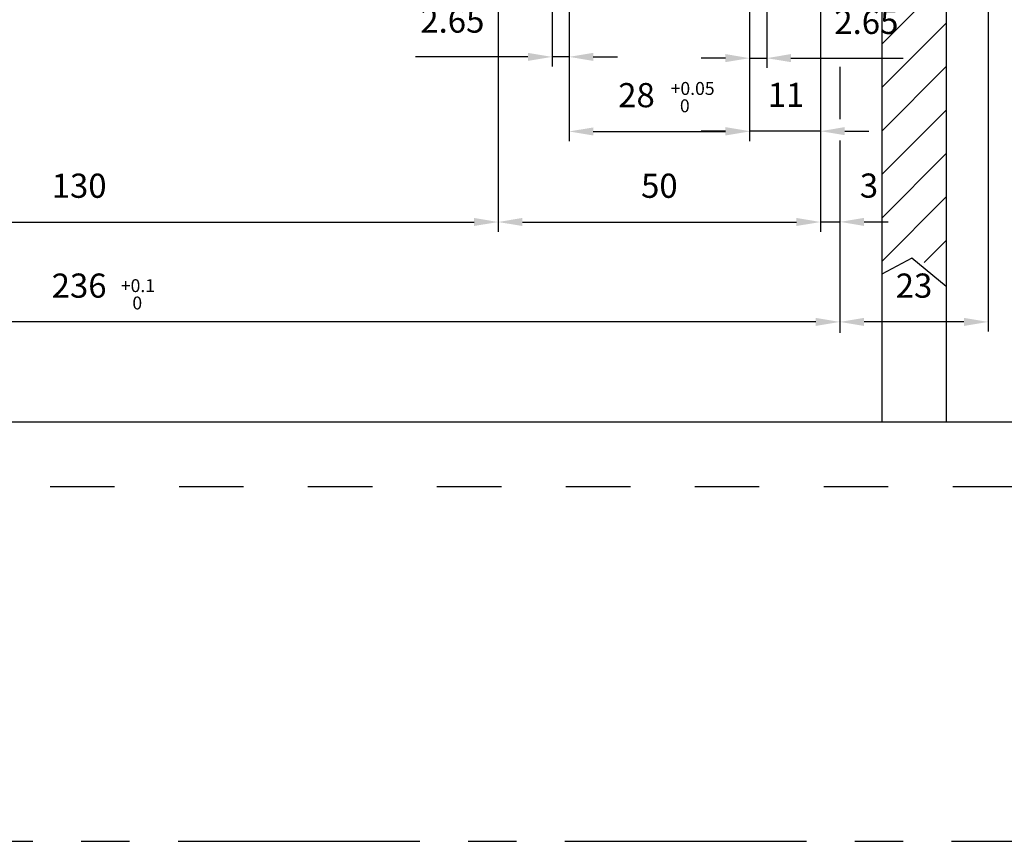
# Model space of a CAD drawing. Extents: x 8499 to 9390, y 1121 to 1751.
# Drawn here: x 8756 to 8908, y 1364 to 1492 of the extents above; entities that cross this region are included whole.
import ezdxf
from ezdxf.enums import TextEntityAlignment as Align

# ---------------------------------------------------------------- set-up
doc = ezdxf.new("R2010")
doc.units = 0
doc.header["$LTSCALE"] = 100
doc.header["$MEASUREMENT"] = 0
doc.linetypes.add('CENTER', pattern=[0.6, 0.375, -0.075, 0.075, -0.075])
doc.linetypes.add('HIDDEN', pattern=[0.2, 0.1, -0.1])
doc.layers.get('0').update_dxf_attribs({"linetype": 'CONTINUOUS'})
doc.layers.get('DEFPOINTS').update_dxf_attribs({"linetype": 'CONTINUOUS'})
doc.styles.get("Standard").update_dxf_attribs({"font": 'romans.shx'})
doc.dimstyles.get("Standard").update_dxf_attribs({"dimtxt": 0.18, "dimasz": 0.18, "dimexe": 0.18, "dimexo": 0.0625, "dimgap": 0.09, "dimtad": 0, "dimtih": 1, "dimtoh": 1, "dimdec": 4, "dimzin": 0, "dimtxsty": 'STANDARD', "dimcen": 0.09, "dimazin": 3, "dimtfac": 1, "dimtdec": 4, "dimtofl": 0, "dimtmove": 0, "dimatfit": 3, "dimtolj": 1, "dimtzin": 0})

# ---------------------------------------------------------------- blocks, each defined once
blk = doc.blocks.new('*X0')
at = {"color": 0, "linetype": 'CONTINUOUS'}
for p, q in [((8869.77, 1488), (8879.77, 1498)), ((8869.77, 1481.27), (8879.77, 1491.27)), ((8869.77, 1474.53), (8879.77, 1484.53)), ((8869.77, 1467.8), (8879.77, 1477.8)), ((8869.77, 1461.06), (8879.77, 1471.06)), ((8869.77, 1454.33), (8879.77, 1464.33)), ((8876.36, 1454.18), (8879.77, 1457.59))]:
    blk.add_line(p, q, dxfattribs=at)
blk = doc.blocks.new('*D11')
at = {"color": 1, "linetype": 'BYBLOCK'}
for p, q in [((8719.21, 1522.94), (8719.21, 1458.94)), ((8849.21, 1522.94), (8849.21, 1458.94)), ((8722.96, 1460.44), (8845.46, 1460.44))]:
    blk.add_line(p, q, dxfattribs=at)
for points in [[(8722.96, 1461.07), (8722.96, 1459.82), (8719.21, 1460.44)], [(8845.46, 1461.07), (8845.46, 1459.82), (8849.21, 1460.44)]]:
    blk.add_solid(points, dxfattribs=at)
at = {"layer": 'DEFPOINTS', "color": 0, "linetype": 'BYBLOCK'}
for p in [(8719.21, 1524.44), (8849.21, 1524.44), (8849.21, 1460.44)]:
    blk.add_point(p, dxfattribs=at)
at = {"color": 1, "linetype": 'BYBLOCK'}
blk.add_text('130', height=3.75, dxfattribs=at).set_placement((8784.21, 1464.19), align=Align.CENTER)
blk = doc.blocks.new('*D12')
at = {"color": 1, "linetype": 'BYBLOCK'}
for p, q in [((8849.21, 1522.94), (8849.21, 1458.94)), ((8899.21, 1522.94), (8899.21, 1458.94)), ((8852.96, 1460.44), (8895.46, 1460.44))]:
    blk.add_line(p, q, dxfattribs=at)
for points in [[(8852.96, 1461.07), (8852.96, 1459.82), (8849.21, 1460.44)], [(8895.46, 1461.07), (8895.46, 1459.82), (8899.21, 1460.44)]]:
    blk.add_solid(points, dxfattribs=at)
at = {"layer": 'DEFPOINTS', "color": 0, "linetype": 'BYBLOCK'}
for p in [(8849.21, 1524.44), (8899.21, 1524.44), (8899.21, 1460.44)]:
    blk.add_point(p, dxfattribs=at)
at = {"color": 1, "linetype": 'BYBLOCK'}
blk.add_text('50', height=3.75, dxfattribs=at).set_placement((8874.21, 1464.19), align=Align.CENTER)
blk = doc.blocks.new('*D16')
at = {"color": 1, "linetype": 'BYBLOCK'}
for p, q in [((8888.21, 1538.94), (8888.21, 1484.34)), ((8890.86, 1538.94), (8890.86, 1484.34)), ((8884.46, 1485.84), (8880.71, 1485.84)), ((8888.21, 1485.84), (8890.86, 1485.84)), ((8894.61, 1485.84), (8898.36, 1485.84)), ((8898.36, 1485.84), (8912.04, 1485.84))]:
    blk.add_line(p, q, dxfattribs=at)
for points in [[(8884.46, 1486.47), (8884.46, 1485.22), (8888.21, 1485.84)], [(8894.61, 1486.47), (8894.61, 1485.22), (8890.86, 1485.84)]]:
    blk.add_solid(points, dxfattribs=at)
at = {"layer": 'DEFPOINTS', "color": 0, "linetype": 'BYBLOCK'}
for p in [(8888.21, 1540.44), (8890.86, 1540.44), (8890.86, 1485.84)]:
    blk.add_point(p, dxfattribs=at)
at = {"color": 1, "linetype": 'BYBLOCK'}
blk.add_text('2.65', height=3.75, dxfattribs=at).set_placement((8906.32, 1489.59), align=Align.CENTER)
blk = doc.blocks.new('*D17')
at = {"color": 1, "linetype": 'BYBLOCK'}
for p, q in [((8888.21, 1538.94), (8888.21, 1473.02)), ((8899.21, 1522.94), (8899.21, 1473.02)), ((8884.46, 1474.52), (8880.71, 1474.52)), ((8899.21, 1474.52), (8888.21, 1474.52)), ((8902.96, 1474.52), (8906.71, 1474.52))]:
    blk.add_line(p, q, dxfattribs=at)
for points in [[(8884.46, 1475.15), (8884.46, 1473.9), (8888.21, 1474.52)], [(8902.96, 1475.15), (8902.96, 1473.9), (8899.21, 1474.52)]]:
    blk.add_solid(points, dxfattribs=at)
at = {"layer": 'DEFPOINTS', "color": 0, "linetype": 'BYBLOCK'}
for p in [(8888.21, 1540.44), (8899.21, 1524.44), (8888.21, 1474.52)]:
    blk.add_point(p, dxfattribs=at)
at = {"color": 1, "linetype": 'BYBLOCK'}
blk.add_text('11', height=3.75, dxfattribs=at).set_placement((8893.85, 1478.27), align=Align.CENTER)
blk = doc.blocks.new('*D42')
at = {"color": 1, "linetype": 'BYBLOCK'}
for p, q in [((8840.92, 1538.94), (8840.92, 1472.98)), ((8868.92, 1538.94), (8868.92, 1472.98)), ((8844.67, 1474.48), (8865.17, 1474.48))]:
    blk.add_line(p, q, dxfattribs=at)
for points in [[(8844.67, 1475.1), (8844.67, 1473.85), (8840.92, 1474.48)], [(8865.17, 1475.1), (8865.17, 1473.85), (8868.92, 1474.48)]]:
    blk.add_solid(points, dxfattribs=at)
at = {"layer": 'DEFPOINTS', "color": 0, "linetype": 'BYBLOCK'}
for p in [(8840.92, 1540.44), (8868.92, 1540.44), (8868.92, 1474.48)]:
    blk.add_point(p, dxfattribs=at)
at = {"color": 1, "linetype": 'BYBLOCK'}
blk.add_text('28', height=3.75, dxfattribs=at).set_placement((8851.37, 1478.23), align=Align.CENTER)
blk = doc.blocks.new('*D18')
at = {"color": 1, "linetype": 'BYBLOCK'}
for p, q in [((8857.56, 1538.94), (8857.56, 1484.54)), ((8860.21, 1538.94), (8860.21, 1484.54)), ((8850.06, 1486.04), (8836.38, 1486.04)), ((8853.81, 1486.04), (8850.06, 1486.04)), ((8860.21, 1486.04), (8857.56, 1486.04)), ((8863.96, 1486.04), (8867.71, 1486.04))]:
    blk.add_line(p, q, dxfattribs=at)
for points in [[(8853.81, 1486.66), (8853.81, 1485.41), (8857.56, 1486.04)], [(8863.96, 1486.66), (8863.96, 1485.41), (8860.21, 1486.04)]]:
    blk.add_solid(points, dxfattribs=at)
at = {"layer": 'DEFPOINTS', "color": 0, "linetype": 'BYBLOCK'}
for p in [(8857.56, 1540.44), (8860.21, 1540.44), (8857.56, 1486.04)]:
    blk.add_point(p, dxfattribs=at)
at = {"color": 1, "linetype": 'BYBLOCK'}
blk.add_text('2.65', height=3.75, dxfattribs=at).set_placement((8842.1, 1489.79), align=Align.CENTER)
blk = doc.blocks.new('*D37')
at = {"color": 1, "linetype": 'BYBLOCK'}
for p, q in [((8899.92, 1654.44), (9006.24, 1654.44)), ((9004.74, 1433.19), (9004.74, 1650.69)), ((8985.23, 1429.44), (9006.24, 1429.44))]:
    blk.add_line(p, q, dxfattribs=at)
for points in [[(9004.12, 1650.69), (9005.37, 1650.69), (9004.74, 1654.44)], [(9004.12, 1433.19), (9005.37, 1433.19), (9004.74, 1429.44)]]:
    blk.add_solid(points, dxfattribs=at)
at = {"layer": 'DEFPOINTS', "color": 0, "linetype": 'BYBLOCK'}
for p in [(8898.42, 1654.44), (9004.74, 1654.44), (8983.73, 1429.44)]:
    blk.add_point(p, dxfattribs=at)
at = {"color": 1, "linetype": 'BYBLOCK'}
blk.add_text('225', height=3.75, rotation=90, dxfattribs=at).set_placement((9000.99, 1541.94), align=Align.CENTER)

msp = doc.modelspace()

# ---------------------------------------------------------------- linework, layer by layer
at = {"color": 7, "linetype": 'CONTINUOUS'}
for p, q in [((8889.4186, 1521.94468), (8889.4186, 1429.44469)), ((8899.4186, 1521.94468), (8899.4186, 1429.44469)), ((8640.4186, 1429.44469), (8983.73009, 1429.44469))]:
    msp.add_line(p, q, dxfattribs=at)
at = {"color": 1, "linetype": 'BYBLOCK'}
for p, q in [((8905.9186, 1521.44468), (8905.9186, 1443.45415)), ((8882.9186, 1484.50816), (8882.9186, 1476.38043)), ((8882.9186, 1473.07574), (8882.9186, 1443.2369)), ((8879.9186, 1460.45871), (8882.9186, 1460.45871)), ((8886.6686, 1460.45871), (8890.4186, 1460.45871)), ((8886.6686, 1460.45871), (8890.4186, 1460.45871)), ((8879.1686, 1444.95415), (8650.6686, 1444.95415)), ((8902.1686, 1444.95415), (8886.6686, 1444.95415))]:
    msp.add_line(p, q, dxfattribs=at)
at = {"color": 3, "linetype": 'CONTINUOUS'}
for p, q in [((8894.10494, 1454.84004), (8889.4186, 1452.34189)), ((8899.4186, 1450.46625), (8894.10494, 1454.84004))]:
    msp.add_line(p, q, dxfattribs=at)
at = {"color": 1, "linetype": 'HIDDEN'}
msp.add_line((8640.4186, 1419.4447), (8985.51668, 1419.4447), dxfattribs=at)
at = {"color": 3, "linetype": 'CENTER'}
msp.add_line((8600.25647, 1364.44477), (8966.99935, 1364.44468), dxfattribs=at)
at = {"color": 1, "linetype": 'BYBLOCK'}
for points in [[(8886.6686, 1461.08371), (8886.6686, 1459.83371), (8882.9186, 1460.45871)], [(8879.1686, 1445.57915), (8879.1686, 1444.32915), (8882.9186, 1444.95415)], [(8886.6686, 1445.57915), (8886.6686, 1444.32915), (8882.9186, 1444.95415)], [(8902.1686, 1445.57915), (8902.1686, 1444.32915), (8905.9186, 1444.95415)]]:
    msp.add_solid(points, dxfattribs=at)
at = {"layer": 'DEFPOINTS', "color": 0, "linetype": 'BYBLOCK'}
for p in [(8882.9186, 1460.45871), (8882.9186, 1444.95415)]:
    msp.add_point(p, dxfattribs=at)

# ---------------------------------------------------------------- block references
at = {"color": 3, "linetype": 'CONTINUOUS'}
msp.add_blockref('*X0', (19.64674, 0), dxfattribs=at)

# ---------------------------------------------------------------- texts
for s, p in [('+0.05', (8860.07882, 1480.88357)), ('0', (8858.86542, 1478.19253)), ('+0.1', (8774.03928, 1450.31833)), ('0', (8773.93544, 1447.62729))]:
    msp.add_text(s, height=2, dxfattribs=at).set_placement(p, align=Align.MIDDLE)
at = {"color": 1, "linetype": 'BYBLOCK'}
for s, p in [('3', (8887.4329, 1464.20871)), ('236', (8764.9186, 1448.70415)), ('23', (8894.4186, 1448.70415))]:
    msp.add_text(s, height=3.75, dxfattribs=at).set_placement(p, align=Align.CENTER)

# ---------------------------------------------------------------- dimensions: what is measured, and where the dimension line sits
at = {"color": 7, "linetype": 'CONTINUOUS'}
dim = msp.add_linear_dim(base=(9004.74462, 1654.44468), p1=(8983.73009, 1429.44469), p2=(8898.4186, 1654.44468), angle=90, text='225', dimstyle='Standard', dxfattribs=at)
dim.commit()
dim.dimension.update_dxf_attribs({"geometry": '*D37', "text_midpoint": (9000.99462, 1541.94469)})
for base, p1, p2, picture, middle in [((8838.2686, 1486.03776), (8840.9186, 1540.44468), (8838.2686, 1540.44468), '*D18', (8822.80431, 1489.78776)), ((8871.5686, 1485.84257), (8868.9186, 1540.44468), (8871.5686, 1540.44468), '*D16', (8887.03288, 1489.59257)), ((8829.9186, 1460.44302), (8699.9186, 1524.44468), (8829.9186, 1524.44468), '*D11', (8764.9186, 1464.19302)), ((8879.9186, 1460.44302), (8829.9186, 1524.44468), (8879.9186, 1524.44468), '*D12', (8854.9186, 1464.19302))]:
    dim = msp.add_linear_dim(base=base, p1=p1, p2=p2, dimstyle='Standard', dxfattribs=at)
    dim.commit()
    dim.dimension.update_dxf_attribs({"geometry": picture, "text_midpoint": middle, "insert": (-19.29093, 0)})
dim = msp.add_linear_dim(base=(8868.9186, 1474.47895), p1=(8840.9186, 1540.44468), p2=(8868.9186, 1540.44468), dimstyle='Standard', dxfattribs=at)
dim.commit()
dim.dimension.update_dxf_attribs({"geometry": '*D42', "text_midpoint": (8851.36551, 1478.22895), "dimtype": 128})
dim = msp.add_linear_dim(base=(8868.9186, 1474.52153), p1=(8879.9186, 1524.44468), p2=(8868.9186, 1540.44468), dimstyle='Standard', dxfattribs=at)
dim.commit()
dim.dimension.update_dxf_attribs({"geometry": '*D17', "text_midpoint": (8874.55963, 1478.27153), "dimtype": 128, "insert": (-19.29093, 0)})

doc.saveas('drawing.dxf')
